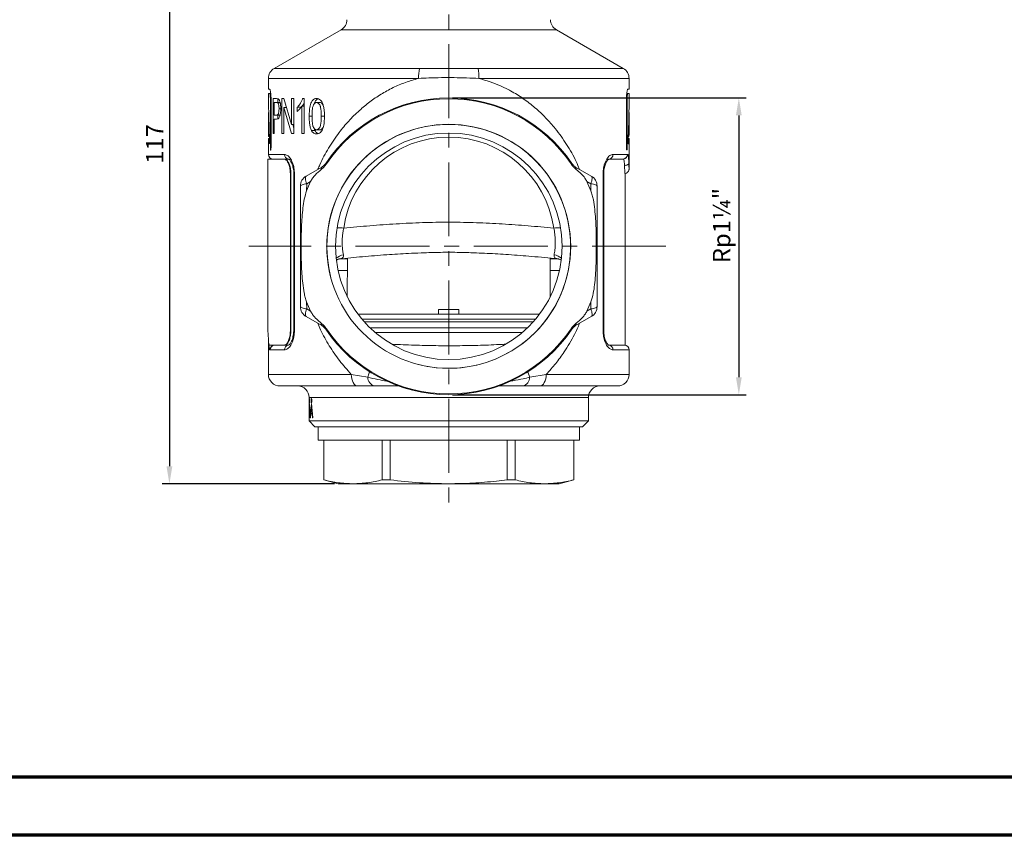
# Model space of a CAD drawing. Units: millimetres. Extents: x 874 to 1468, y 203 to 623.
# Drawn here: x 1129 to 1299, y 203 to 343 of the extents above; entities that cross this region are included whole.
import ezdxf

# ---------------------------------------------------------------- set-up
doc = ezdxf.new("R2010")
doc.units = ezdxf.units.MM
doc.linetypes.add('CENTERX2', pattern=[20.32, 12.7, -2.54, 2.54, -2.54])
for name, color, linetype in [('adnotacje', 7, 'Continuous'), ('osie', 7, 'Continuous'), ('wymiary', 3, 'Continuous')]:
    doc.layers.add(name, color=color, linetype=linetype)
doc.layers.add('ramka', color=7, linetype='Continuous', lineweight=70)
doc.styles.get("Standard").update_dxf_attribs({"font": 'arial.ttf'})
doc.dimstyles.new('Afriso', dxfattribs={"dimtxt": 3, "dimasz": 3, "dimexe": 1.25, "dimexo": 0.625, "dimtad": 1, "dimdec": 0, "dimtxsty": 'Standard', "dimcen": 2.5, "dimadec": 0, "dimazin": 0, "dimtfac": 1, "dimtdec": 0, "dimtmove": 0, "dimatfit": 3, "dimfxl": 1, "dimarcsym": 0})

# ---------------------------------------------------------------- blocks, each defined once
blk = doc.blocks.new('Ramka')
at = {"layer": 'ramka'}
blk.add_line((-10, 10), (-574, 10), dxfattribs=at)
blk.add_lwpolyline([(-594, 420), (0, 420), (0, 0), (-594, 0)], close=True, dxfattribs=at)
blk = doc.blocks.new('*D14')
at = {"layer": 'Defpoints', "color": 0}
for p in [(1178.72, 380.35), (1155.21, 263.55), (1184.23, 263.55)]:
    blk.add_point(p, dxfattribs=at)
at = {"layer": 'wymiary', "color": 0, "lineweight": -2}
for p, q in [((1178.1, 380.35), (1153.96, 380.35)), ((1155.21, 377.35), (1155.21, 266.55)), ((1183.6, 263.55), (1153.96, 263.55))]:
    blk.add_line(p, q, dxfattribs=at)
at = {"layer": 'wymiary', "color": 0}
for points in [[(1154.71, 377.35), (1155.71, 377.35), (1155.21, 380.35)], [(1154.71, 266.55), (1155.71, 266.55), (1155.21, 263.55)]]:
    blk.add_solid(points, dxfattribs=at)
at = {"layer": 'wymiary', "color": 0, "insert": (1153.08, 321.95), "char_height": 3, "attachment_point": 5, "rotation": 90}
blk.add_mtext('117', dxfattribs=at)
blk = doc.blocks.new('*D16')
at = {"layer": 'Defpoints', "color": 0}
for p in [(1203.23, 329.85), (1203.23, 278.85), (1253.1, 278.85)]:
    blk.add_point(p, dxfattribs=at)
at = {"layer": 'wymiary', "color": 0, "lineweight": -2}
for p, q in [((1203.85, 329.85), (1254.35, 329.85)), ((1253.1, 326.85), (1253.1, 281.85)), ((1203.85, 278.85), (1254.35, 278.85))]:
    blk.add_line(p, q, dxfattribs=at)
at = {"layer": 'wymiary', "color": 0}
for points in [[(1252.6, 326.85), (1253.6, 326.85), (1253.1, 329.85)], [(1252.6, 281.85), (1253.6, 281.85), (1253.1, 278.85)]]:
    blk.add_solid(points, dxfattribs=at)
at = {"layer": 'wymiary', "color": 0, "insert": (1250.53, 307.92), "char_height": 3, "attachment_point": 5, "rotation": 90}
blk.add_mtext('Rp1¼"', dxfattribs=at)
blk = doc.blocks.new('ATV DN32 B')
at = {"color": 7, "linetype": 'Continuous', "lineweight": 15}
for p, q in [((-18.5, 37.22), (-30, 30.58)), ((30, 30.58), (18.5, 37.22)), ((-31, 28.85), (-31, 27)), ((31, 27), (31, 28.85)), ((-30.78, 27), (-31, 27)), ((-31, 26.25), (-31, 24.78)), ((-31, 26.25), (-30.78, 26.25)), ((-30.78, 26.25), (-30.59, 26.25)), ((-30.67, 25.45), (-30.67, 17)), ((-30.55, 25.4), (-30.55, 17)), ((-29.62, 25.4), (-30.19, 25.4)), ((-30.19, 19.4), (-30.19, 25.4)), ((-29.62, 25.4), (-29.76, 25.4)), ((-29.62, 25.4), (-29.34, 25.34)), ((-29.41, 24.71), (-29.41, 25.4)), ((-28.33, 25.4), (-28.68, 25.4)), ((-28.68, 19.4), (-28.68, 25.4)), ((-28.33, 25.4), (-27.04, 20.92)), ((-26.62, 25.4), (-27.04, 25.4)), ((-27.04, 20.92), (-27.04, 25.4)), ((-26.62, 25.4), (-26.62, 19.4)), ((-24.83, 25.4), (-25.12, 25.4)), ((-24.83, 25.4), (-24.83, 19.4)), ((30.55, 25.4), (30.55, 17)), ((30.78, 26.25), (30.59, 26.25)), ((30.67, 25.45), (30.67, 17)), ((30.78, 27), (31, 27)), ((31, 26.25), (30.78, 26.25)), ((31, 24.78), (31, 26.25)), ((-30.83, 18.3), (-31, 24.5)), ((-29.99, 24.71), (-29.99, 22.55)), ((-29.6, 24.71), (-29.99, 24.71)), ((-28.99, 24.71), (-29.6, 24.71)), ((-28.98, 24.65), (-29.38, 24.65)), ((-28.35, 23.88), (-28.35, 19.4)), ((-27.06, 19.4), (-28.35, 23.88)), ((-28.35, 23.88), (-27.89, 23.88)), ((-26.06, 23.19), (-26.06, 23.9)), ((-26.06, 23.9), (-25.39, 23.9)), ((-25.28, 19.4), (-25.28, 24.08)), ((-25.28, 24.08), (-24.83, 24.08)), ((-22.14, 24.71), (-22.73, 24.71)), ((-31, 22.98), (-31, 19.3)), ((-31, 22.98), (-31, 22.98)), ((-30.94, 19.57), (-31, 22.69)), ((-29.59, 22.55), (-29.99, 22.55)), ((-29, 22.55), (-29.59, 22.55)), ((-29.41, 21.91), (-29.41, 22.55)), ((-28.88, 23.65), (-29.17, 23.65)), ((-23.99, 22.36), (-23.49, 22.36)), ((-21.36, 22.36), (-21.92, 22.36)), ((30.94, 19.57), (31, 22.69)), ((31, 19.3), (31, 22.98)), ((31, 22.98), (31, 22.98)), ((-29.99, 21.86), (-29.99, 19.4)), ((-29.59, 21.86), (-29.99, 21.86)), ((-27.04, 20.92), (-26.62, 20.92)), ((-26.62, 20.3), (-26.79, 20.92)), ((-31, 19.28), (-30.97, 18.89)), ((-30.97, 18.86), (-30.84, 18.86)), ((-29.99, 19.4), (-30.19, 19.4)), ((-28.35, 19.4), (-28.68, 19.4)), ((-26.62, 19.4), (-27.06, 19.4)), ((-24.83, 19.4), (-25.28, 19.4)), ((-23.61, 19.9), (-23, 19.9)), ((-23, 19.9), (-23.11, 20.23)), ((-22.14, 20.02), (-22.72, 20.02)), ((30.85, 18.86), (30.97, 18.86)), ((31, 19.28), (30.97, 18.89)), ((-31, 18.51), (-31, 15.8)), ((-30.83, 18.51), (-31, 18.51)), ((-31, 18.49), (-31, 18.51)), ((-31, 18.49), (-30.89, 17.62)), ((31, 18.51), (30.84, 18.51)), ((31, 13.32), (31, 18.51)), ((31, 18.49), (31, 18.51)), ((30.72, 15.8), (30.75, 15.79)), ((-31.1, 15), (-31.1, -14.54)), ((-31.1, 15), (-28.35, 15)), ((-28.35, 15), (-28.26, 15)), ((-27.57, 15), (-28.26, 15)), ((-24.5, 12.08), (-21.81, 13.63)), ((21.81, 13.63), (24.5, 12.08)), ((27.53, 15), (27.55, 15)), ((30.02, 15), (27.55, 15)), ((-27.23, -14.5), (-27.23, 12.5)), ((-27.14, 12.5), (-27.23, 12.5)), ((-27.14, -14.5), (-27.14, 12.5)), ((-26.64, 12.5), (-26.64, -14.5)), ((-26.52, 12.5), (-26.52, -14.5)), ((26.52, -14.5), (26.52, 12.5)), ((26.64, -14.5), (26.64, 12.5)), ((30.3, -17), (30.3, 12.51)), ((-24.42, 10.75), (-24.43, 9.55)), ((-23.74, 11.15), (-24.42, 10.75)), ((24.42, 10.75), (23.74, 11.15)), ((24.43, 9.55), (24.42, 10.75)), ((-17.41, -2.03), (-17.44, -8.67)), ((17.44, -8.67), (17.41, -2.03)), ((-24.43, -9.55), (-24.42, -10.75)), ((24.42, -10.75), (24.43, -9.55)), ((-24.42, -10.75), (-23.74, -11.15)), ((-1.75, -10.85), (-1.75, -11.65)), ((1.75, -10.85), (-1.75, -10.85)), ((1.75, -11.65), (-1.75, -11.65)), ((1.75, -10.85), (1.75, -11.65)), ((23.74, -11.15), (24.42, -10.75)), ((-21.81, -13.63), (-24.5, -12.08)), ((14.93, -12.5), (-14.93, -12.5)), ((14.5, -13), (-14.5, -13)), ((24.5, -12.08), (21.81, -13.63)), ((-27.23, -14.5), (-27.14, -14.5)), ((13.54, -14), (-13.54, -14)), ((12.66, -14.8), (-12.66, -14.8)), ((-31, -16.03), (-31, -22)), ((-30.82, -17), (-28.35, -17)), ((-30.72, -17.8), (-30.75, -17.79)), ((-28.26, -17), (-28.35, -17)), ((-28.28, -17), (-27.57, -17)), ((-27.57, -17), (-27.62, -17.01)), ((27.55, -17), (27.53, -17)), ((30.3, -17), (27.55, -17)), ((31, -22), (31, -17.8)), ((-16.75, -22), (-13.92, -22.5)), ((13.92, -22.5), (16.75, -22)), ((-15.67, -24), (-29, -24)), ((-12.74, -24), (-15.67, -24)), ((15.67, -24), (12.74, -24)), ((29, -24), (15.67, -24)), ((-24, -26), (-24, -27.08)), ((-24, -27), (-24, -27.65)), ((-24, -27), (-24, -27)), ((-23.99, -27.96), (-24, -27)), ((-23.99, -29.5), (-23.94, -27)), ((-23.93, -27), (-23.94, -27)), ((-23.93, -27), (-23.82, -29.5)), ((-23.8, -29.5), (-23.61, -27)), ((-23.61, -27), (-23.37, -29.5)), ((-23.61, -27), (-23.61, -27)), ((24, -30), (24, -26)), ((-24, -27.65), (-24, -30)), ((-23.97, -28.7), (-23.99, -29.5)), ((-23.94, -27.49), (-23.96, -28.44)), ((-23.9, -28.44), (-23.94, -27.49)), ((-23.85, -29.5), (-23.89, -28.7)), ((-23.71, -28.7), (-23.76, -29.5)), ((-23.5, -28.7), (-23.71, -28.7)), ((-23.61, -27.49), (-23.69, -28.44)), ((-23.53, -28.44), (-23.69, -28.44)), ((-23.53, -28.44), (-23.61, -27.49)), ((-23.54, -28.7), (-23.52, -28.44)), ((-23.43, -29.5), (-23.5, -28.7)), ((-24, -30), (-23, -31)), ((-24, -30), (24, -30)), ((-23.99, -29.5), (-23.99, -29.5)), ((-23.82, -29.5), (-23.85, -29.5)), ((-23.76, -29.5), (-23.8, -29.5)), ((-23.37, -29.5), (-23.43, -29.5)), ((23, -31), (24, -30)), ((23, -31), (-23, -31)), ((-22.45, -31), (-22.45, -33.3)), ((22.45, -33.3), (22.45, -31)), ((22.45, -33.3), (-22.45, -33.3)), ((-21.5, -33.3), (-21.5, -40.13)), ((-21.49, -40.13), (-21.49, -33.3)), ((-11.42, -33.3), (-11.42, -40.13)), ((-10.06, -40.13), (-10.06, -33.3)), ((10.06, -33.3), (10.06, -40.13)), ((11.42, -40.13), (11.42, -33.3)), ((21.49, -33.3), (21.49, -40.13)), ((21.5, -40.13), (21.5, -33.3)), ((-21.5, -40.13), (-19, -40.8)), ((-21.49, -40.13), (-21.5, -40.13)), ((-10.06, -40.13), (-11.42, -40.13)), ((11.42, -40.13), (10.06, -40.13)), ((19, -40.8), (21.5, -40.13)), ((21.5, -40.13), (21.49, -40.13)), ((-16.45, -40.8), (-19, -40.8)), ((0, -40.8), (-16.45, -40.8)), ((16.45, -40.8), (0, -40.8)), ((19, -40.8), (16.45, -40.8))]:
    blk.add_line(p, q, dxfattribs=at)
at = {"color": 8, "linetype": 'Continuous', "lineweight": 15}
for p, q in [((0, 37.22), (-18.5, 37.22)), ((18.5, 37.22), (0, 37.22)), ((-30, 30.58), (-5.03, 30.58)), ((5.03, 30.58), (30, 30.58)), ((-5.2, 28.85), (-31, 28.85)), ((31, 28.85), (5.2, 28.85)), ((-30.55, 25.45), (-30.67, 25.45)), ((30.55, 25.45), (30.67, 25.45)), ((-30.94, 19.57), (-30.86, 19.57)), ((30.94, 19.57), (30.88, 19.57)), ((-30.83, 18.49), (-31, 18.49)), ((-30.89, 17.62), (-30.86, 17.62)), ((-30.67, 17), (-30.55, 17)), ((30.67, 17), (30.55, 17)), ((30.84, 18.49), (31, 18.49)), ((30.89, 17.62), (30.86, 17.62)), ((-26.52, 12.5), (-26.64, 12.5)), ((26.52, 12.5), (26.64, 12.5)), ((-17.41, -2.16), (-18.7, -2.16)), ((18.77, -2.16), (17.41, -2.16)), ((-19.03, -4.14), (-17.39, -4.14)), ((17.39, -4.14), (19.03, -4.14)), ((15.6, -11.66), (-15.6, -11.66)), ((-26.64, -14.5), (-26.52, -14.5)), ((26.52, -14.5), (26.64, -14.5)), ((-31, -22), (-16.75, -22)), ((16.75, -22), (31, -22)), ((0, -26), (-24, -26)), ((24, -26), (0, -26))]:
    blk.add_line(p, q, dxfattribs=at)
at = {"color": 7, "linetype": 'Continuous', "lineweight": 15, "flags": 128}
for points in [[(-21.03, 14.17), (-21.06, 14.19), (-21.08, 14.2), (-21.1, 14.22), (-21.12, 14.23), (-21.13, 14.24), (-21.14, 14.24), (-21.15, 14.24), (-21.15, 14.25)], [(21.03, 14.17), (21.06, 14.19), (21.08, 14.2), (21.1, 14.22), (21.12, 14.23), (21.13, 14.24), (21.14, 14.24), (21.15, 14.24), (21.15, 14.25)], [(-24.42, 10.75), (-24.5, 10.99), (-24.57, 11.22), (-24.62, 11.43), (-24.64, 11.62), (-24.64, 11.78), (-24.62, 11.91), (-24.57, 12.01), (-24.5, 12.08)], [(24.42, 10.75), (24.5, 10.99), (24.57, 11.22), (24.62, 11.43), (24.64, 11.62), (24.64, 11.78), (24.62, 11.91), (24.57, 12.01), (24.5, 12.08)], [(-25.5, 10.35), (-25.48, 10.41), (-25.43, 10.47), (-25.33, 10.53), (-25.21, 10.58), (-25.05, 10.63), (-24.86, 10.68), (-24.65, 10.72), (-24.42, 10.75)], [(24.42, 10.75), (24.65, 10.72), (24.86, 10.68), (25.05, 10.63), (25.21, 10.58), (25.33, 10.53), (25.43, 10.47), (25.48, 10.41), (25.5, 10.35)], [(-25.5, -10.35), (-25.48, -10.41), (-25.43, -10.47), (-25.33, -10.53), (-25.21, -10.58), (-25.05, -10.63), (-24.86, -10.68), (-24.65, -10.72), (-24.42, -10.75)], [(-24.5, -12.08), (-24.57, -12.01), (-24.62, -11.91), (-24.64, -11.78), (-24.64, -11.62), (-24.62, -11.43), (-24.57, -11.22), (-24.5, -10.99), (-24.42, -10.75)], [(24.42, -10.75), (24.65, -10.72), (24.86, -10.68), (25.05, -10.63), (25.21, -10.58), (25.33, -10.53), (25.43, -10.47), (25.48, -10.41), (25.5, -10.35)], [(24.5, -12.08), (24.57, -12.01), (24.62, -11.91), (24.64, -11.78), (24.64, -11.62), (24.62, -11.43), (24.57, -11.22), (24.5, -10.99), (24.42, -10.75)], [(-21.15, -14.25), (-21.15, -14.24), (-21.14, -14.24), (-21.13, -14.24), (-21.12, -14.23), (-21.1, -14.22), (-21.08, -14.2), (-21.06, -14.19), (-21.03, -14.17)], [(21.15, -14.25), (21.15, -14.24), (21.14, -14.24), (21.13, -14.24), (21.12, -14.23), (21.1, -14.22), (21.08, -14.2), (21.06, -14.19), (21.03, -14.17)], [(-16.75, -22), (-16.73, -22.39), (-16.67, -22.77), (-16.57, -23.11), (-16.43, -23.41), (-16.27, -23.66), (-16.08, -23.85), (-15.88, -23.96), (-15.67, -24)], [(15.67, -24), (15.88, -23.96), (16.08, -23.85), (16.27, -23.66), (16.43, -23.41), (16.57, -23.11), (16.67, -22.77), (16.73, -22.39), (16.75, -22)]]:
    blk.add_lwpolyline(points, dxfattribs=at)
at = {"color": 8, "linetype": 'Continuous', "lineweight": 15, "flags": 128}
for points in [[(30.96, 14.24), (30.94, 14.18), (30.89, 14.11), (30.81, 14.05), (30.71, 14), (30.59, 13.95), (30.46, 13.92), (30.31, 13.9), (30.24, 13.89)], [(-13.62, -21.56), (-13.72, -21.93), (-13.92, -22.5)], [(13.92, -22.5), (13.72, -21.93), (13.62, -21.56)]]:
    blk.add_lwpolyline(points, dxfattribs=at)
at = {"color": 7, "linetype": 'Continuous', "lineweight": 15}
for radius in [20.97, 19.47]:
    blk.add_circle((0, 0), radius, dxfattribs=at)
for centre, radius, start, end in [((-19.5, 38.95), 2, 300, 0), ((19.5, 38.95), 2, 180, 240), ((-29, 28.85), 2, 120, 180), ((1.93, 29.03), 7.13, 167.458, 181.4734), ((-1.93, 29.03), 7.13, 358.5266, 12.542), ((29, 28.85), 2, 0, 60), ((0, 0), 25.5, 33.9642, 146.0358), ((0, 0), 25.36, 33.9642, 146.0358), ((0, 0.52), 18.25, 8.2364, 171.7636), ((-30.2, 15.8), 0.8, 180, 270), ((-27.46, 15.77), 0.774, 177.7418, 261.9308), ((27.46, 15.77), 0.774, 278.0692, 2.2582), ((29.93, 15.8), 0.797, 270.7601, 0.2532), ((-21.52, 13.34), 0.407, 134.6904, 195.9011), ((21.52, 13.34), 0.407, 344.0989, 45.3096), ((-23.5, 10.35), 2, 120, 180), ((23.5, 10.35), 2, 0, 60), ((0, 0), 26.23, 154.8397, 158.6471), ((0, 0), 26.23, 21.3529, 25.1603), ((0, 0), 26.23, 201.3529, 205.1603), ((0, 0), 26.23, 334.8397, 338.6471), ((-23.5, -10.35), 2, 180, 240), ((23.5, -10.35), 2, 300, 0), ((-21.52, -13.34), 0.407, 164.0989, 225.3096), ((21.52, -13.34), 0.407, 314.6904, 15.9011), ((0, 0), 25.5, 213.9642, 326.0358), ((0, 0), 25.36, 213.9642, 326.0358), ((-29.93, -17.8), 0.797, 90.7603, 180.2534), ((27.46, -17.77), 0.774, 357.7418, 81.931), ((30.2, -17.8), 0.8, 0, 90), ((-29, -22), 2, 180, 270), ((29, -22), 2, 270, 0), ((-12.39, -22.52), 1.52, 179.3836, 256.659), ((12.39, -22.52), 1.52, 283.341, 0.6164), ((-26, -26), 2, 0, 90), ((26, -26), 2, 90, 180)]:
    blk.add_arc(centre, radius, start, end, dxfattribs=at)
at = {"color": 7, "linetype": 'Continuous', "lineweight": 0}
blk.add_arc((0, 0), 20.96, 255, 195, dxfattribs=at)
at = {"color": 8, "linetype": 'Continuous', "lineweight": 15}
for centre, radius, start, end in [((29.94, 15.8), 0.804, 277.8668, 359.6106), ((-18.95, -3.02), 6.21, 81.7403, 92.3726), ((18.95, -3.02), 6.21, 87.6274, 98.2597), ((-17.9, -3.61), 2.14, 95.5989, 133.4369), ((17.9, -3.61), 2.14, 46.5631, 84.4011), ((-29.94, -17.8), 0.804, 96.0207, 179.6163), ((-27.45, -17.77), 0.779, 102.5647, 182.1127)]:
    blk.add_arc(centre, radius, start, end, dxfattribs=at)
at = {"color": 7, "linetype": 'Continuous', "lineweight": 15}
for points, knots in [([(-5.03, 30.58), (-4.46, 30.58), (-3.21, 30.57), (-1.25, 30.56), (0.84, 30.56), (2.94, 30.57), (4.34, 30.58), (5.03, 30.58)], [0, 0, 0, 0, 0.171458, 0.376306, 0.581122, 0.790531, 1, 1, 1, 1]), ([(5.2, 28.85), (4.5, 28.88), (3.08, 28.95), (0.92, 29), (-1.26, 28.99), (-3.31, 28.95), (-4.62, 28.88), (-5.2, 28.85)], [0, 0, 0, 0, 0.2051154, 0.4101933, 0.6200456, 0.8299184, 1, 1, 1, 1]), ([(-30.78, 27), (-30.76, 26.98), (-30.72, 26.95), (-30.65, 26.67), (-30.59, 26.26), (-30.56, 25.81), (-30.55, 25.51), (-30.55, 25.4)], [0, 0, 0, 0, 0.216937, 0.433866, 0.650764, 0.865806, 1, 1, 1, 1]), ([(-30.67, 25.45), (-30.67, 25.54), (-30.68, 25.72), (-30.7, 25.96), (-30.72, 26.14), (-30.75, 26.24), (-30.77, 26.25), (-30.78, 26.25)], [0, 0, 0, 0, 0.2121617, 0.4242848, 0.6375136, 0.8527939, 1, 1, 1, 1]), ([(-26.06, 23.9), (-26, 23.96), (-25.87, 24.07), (-25.7, 24.28), (-25.54, 24.5), (-25.41, 24.72), (-25.3, 24.93), (-25.2, 25.15), (-25.15, 25.32), (-25.12, 25.4)], [0, 0, 0, 0, 0.16659, 0.332934, 0.500022, 0.628709, 0.750043, 0.875025, 1, 1, 1, 1]), ([(-23.99, 22.36), (-23.98, 22.7), (-23.97, 23.38), (-23.84, 24.21), (-23.63, 24.81), (-23.38, 25.16), (-23.07, 25.37), (-22.84, 25.39), (-22.72, 25.4)], [0, 0, 0, 0, 0.250527, 0.500406, 0.624712, 0.750227, 0.874983, 1, 1, 1, 1]), ([(-22.72, 25.4), (-22.66, 25.4), (-22.55, 25.39), (-22.32, 25.33), (-22.1, 25.2), (-21.9, 24.99), (-21.78, 24.81), (-21.69, 24.59), (-21.56, 24.23), (-21.44, 23.71), (-21.38, 23.03), (-21.37, 22.58), (-21.37, 22.36)], [0, 0, 0, 0, 0.062557, 0.125081, 0.249732, 0.312227, 0.374717, 0.433187, 0.499785, 0.667457, 0.834604, 1, 1, 1, 1]), ([(30.78, 27), (30.76, 26.98), (30.72, 26.95), (30.65, 26.67), (30.59, 26.26), (30.56, 25.81), (30.55, 25.51), (30.55, 25.4)], [0, 0, 0, 0, 0.216937, 0.433866, 0.650764, 0.865806, 1, 1, 1, 1]), ([(30.67, 25.45), (30.67, 25.54), (30.68, 25.72), (30.7, 25.96), (30.72, 26.14), (30.75, 26.24), (30.77, 26.25), (30.78, 26.25)], [0, 0, 0, 0, 0.2121617, 0.4242848, 0.6375136, 0.8527939, 1, 1, 1, 1]), ([(-31, 24.78), (-31, 24.79), (-31, 24.79), (-31, 24.73), (-31, 24.63), (-31, 24.54), (-31, 24.5)], [0, 0, 0, 0, 0.179124, 0.473901, 0.768703, 1, 1, 1, 1]), ([(-29.38, 24.65), (-29.42, 24.67), (-29.49, 24.71), (-29.56, 24.71), (-29.6, 24.71)], [0, 0, 0, 0, 0.499616, 1, 1, 1, 1]), ([(-29.17, 23.65), (-29.17, 23.76), (-29.18, 23.97), (-29.22, 24.27), (-29.29, 24.53), (-29.35, 24.61), (-29.38, 24.65)], [0, 0, 0, 0, 0.2494488, 0.5019291, 0.7519851, 1, 1, 1, 1]), ([(-29.34, 25.34), (-29.28, 25.3), (-29.19, 25.23), (-29.07, 25.01), (-28.98, 24.72), (-28.89, 24.27), (-28.88, 23.87), (-28.87, 23.68)], [0, 0, 0, 0, 0.2499464, 0.3745587, 0.5003694, 0.7500497, 1, 1, 1, 1]), ([(-25.28, 24.08), (-25.34, 23.98), (-25.46, 23.8), (-25.65, 23.57), (-25.85, 23.36), (-25.99, 23.25), (-26.06, 23.19)], [0, 0, 0, 0, 0.249914, 0.499955, 0.750023, 1, 1, 1, 1]), ([(-25.21, 24.08), (-25.21, 24.08), (-25.15, 24.14), (-25.04, 24.29), (-24.91, 24.46), (-24.84, 24.57), (-24.83, 24.6)], [0, 0, 0, 0, 0.010689, 0.440087, 0.872385, 1, 1, 1, 1]), ([(-23.26, 24.3), (-23.31, 24.15), (-23.41, 23.85), (-23.48, 23.19), (-23.48, 22.69), (-23.49, 22.36)], [0, 0, 0, 0, 0.249413, 0.499573, 1, 1, 1, 1]), ([(-22.73, 24.71), (-22.75, 24.71), (-22.81, 24.7), (-22.91, 24.68), (-23.03, 24.61), (-23.16, 24.48), (-23.23, 24.36), (-23.26, 24.3)], [0, 0, 0, 0, 0.1251946, 0.2503256, 0.5000407, 0.7498781, 1, 1, 1, 1]), ([(-23.1, 24.52), (-23.07, 24.62), (-22.99, 24.86), (-22.78, 25.16), (-22.56, 25.33), (-22.43, 25.35), (-22.42, 25.35)], [0, 0, 0, 0, 0.22307, 0.586601, 0.944731, 1, 1, 1, 1]), ([(-21.92, 22.36), (-21.92, 22.48), (-21.92, 22.73), (-21.94, 23.11), (-21.97, 23.47), (-22.01, 23.77), (-22.06, 24), (-22.13, 24.22), (-22.26, 24.46), (-22.44, 24.63), (-22.6, 24.7), (-22.69, 24.7), (-22.73, 24.71)], [0, 0, 0, 0, 0.1252026, 0.250398, 0.3868427, 0.500715, 0.5676193, 0.6258421, 0.7505338, 0.8749577, 0.9374639, 1, 1, 1, 1]), ([(-21.58, 24.23), (-21.61, 24.3), (-21.7, 24.48), (-21.86, 24.63), (-22.02, 24.7), (-22.1, 24.7), (-22.14, 24.71)], [0, 0, 0, 0, 0.279664, 0.640156, 0.820191, 1, 1, 1, 1]), ([(30.83, 18.3), (30.84, 18.65), (30.88, 19.35), (30.91, 20.41), (30.95, 21.41), (30.97, 22.37), (30.99, 23.38), (30.99, 24.1), (31, 24.5)], [0, 0, 0, 0, 0.165999, 0.341783, 0.514671, 0.647457, 0.809234, 1, 1, 1, 1]), ([(31, 24.78), (31, 24.79), (31, 24.79), (31, 24.73), (31, 24.63), (31, 24.54), (31, 24.5)], [0, 0, 0, 0, 0.179124, 0.473901, 0.768703, 1, 1, 1, 1]), ([(-31, 22.69), (-31, 22.74), (-31, 22.83), (-31, 22.93), (-31, 22.98), (-31, 22.97), (-31, 22.97)], [0, 0, 0, 0, 0.294782, 0.589563, 0.884346, 1, 1, 1, 1]), ([(-28.87, 23.68), (-28.88, 23.41), (-28.9, 23), (-28.99, 22.53), (-29.09, 22.23), (-29.21, 22.03), (-29.38, 21.89), (-29.5, 21.87), (-29.59, 21.86)], [0, 0, 0, 0, 0.249192, 0.374349, 0.499342, 0.624304, 0.749602, 1, 1, 1, 1]), ([(-29.59, 22.55), (-29.54, 22.56), (-29.47, 22.57), (-29.36, 22.66), (-29.29, 22.77), (-29.24, 22.95), (-29.18, 23.24), (-29.18, 23.49), (-29.17, 23.65)], [0, 0, 0, 0, 0.250421, 0.384628, 0.50074, 0.625688, 0.750707, 1, 1, 1, 1]), ([(-23.61, 19.9), (-23.68, 20.08), (-23.83, 20.45), (-23.96, 21.29), (-23.98, 21.93), (-23.99, 22.36)], [0, 0, 0, 0, 0.249685, 0.499808, 1, 1, 1, 1]), ([(-23.49, 22.36), (-23.49, 22.24), (-23.49, 22), (-23.48, 21.62), (-23.45, 21.25), (-23.41, 20.95), (-23.37, 20.73), (-23.3, 20.51), (-23.17, 20.27), (-23, 20.09), (-22.85, 20.02), (-22.76, 20.02), (-22.72, 20.02)], [0, 0, 0, 0, 0.125193, 0.250375, 0.388299, 0.500677, 0.569054, 0.62581, 0.75049, 0.874978, 0.937465, 1, 1, 1, 1]), ([(-21.37, 22.36), (-21.38, 22.02), (-21.39, 21.34), (-21.53, 20.5), (-21.77, 19.91), (-22.04, 19.56), (-22.37, 19.35), (-22.61, 19.33), (-22.72, 19.32)], [0, 0, 0, 0, 0.250519, 0.500391, 0.626756, 0.750206, 0.874982, 1, 1, 1, 1]), ([(-22.72, 20.02), (-22.68, 20.02), (-22.6, 20.02), (-22.44, 20.1), (-22.26, 20.27), (-22.1, 20.56), (-22.02, 20.9), (-21.97, 21.26), (-21.94, 21.62), (-21.92, 22), (-21.92, 22.24), (-21.92, 22.36)], [0, 0, 0, 0, 0.062554, 0.125047, 0.249517, 0.374236, 0.49919, 0.611797, 0.749559, 0.874775, 1, 1, 1, 1]), ([(31, 22.69), (31, 22.74), (31, 22.83), (31, 22.93), (31, 22.98), (31, 22.97), (31, 22.97)], [0, 0, 0, 0, 0.294782, 0.589563, 0.884346, 1, 1, 1, 1]), ([(-22.14, 20.02), (-22.09, 20.02), (-22.01, 20.02), (-21.86, 20.1), (-21.7, 20.25), (-21.61, 20.42), (-21.58, 20.5)], [0, 0, 0, 0, 0.18047, 0.361127, 0.723044, 1, 1, 1, 1]), ([(-31, 19.28), (-31, 19.29), (-31, 19.31), (-31, 19.29), (-31, 19.28)], [0, 0, 0, 0, 0.51454, 1, 1, 1, 1]), ([(-30.97, 18.89), (-30.97, 18.88), (-30.97, 18.85), (-30.96, 18.89), (-30.95, 18.97), (-30.94, 19.1), (-30.94, 19.26), (-30.94, 19.42), (-30.94, 19.52), (-30.94, 19.57)], [0, 0, 0, 0, 0.145243, 0.290483, 0.435794, 0.58108, 0.726186, 0.871044, 1, 1, 1, 1]), ([(-22.72, 19.32), (-22.89, 19.34), (-23.15, 19.37), (-23.4, 19.6), (-23.53, 19.76), (-23.58, 19.85), (-23.61, 19.9)], [0, 0, 0, 0, 0.4988197, 0.7491544, 0.8745523, 1, 1, 1, 1]), ([(-22.37, 19.39), (-22.45, 19.4), (-22.62, 19.43), (-22.8, 19.6), (-22.92, 19.76), (-22.98, 19.85), (-23, 19.9)], [0, 0, 0, 0, 0.339679, 0.668522, 0.833961, 1, 1, 1, 1]), ([(30.97, 18.86), (30.97, 18.86), (30.97, 18.85), (30.96, 18.89), (30.95, 18.97), (30.94, 19.1), (30.94, 19.26), (30.94, 19.42), (30.94, 19.52), (30.94, 19.57)], [0, 0, 0, 0, 0.004925, 0.174008, 0.343173, 0.51231, 0.681236, 0.849875, 1, 1, 1, 1]), ([(31, 19.28), (31, 19.29), (31, 19.31), (31, 19.29), (31, 19.28)], [0, 0, 0, 0, 0.51454, 1, 1, 1, 1]), ([(-30.83, 18.3), (-30.82, 18.25), (-30.82, 18.14), (-30.82, 17.97), (-30.83, 17.82), (-30.84, 17.69), (-30.86, 17.61), (-30.87, 17.58), (-30.88, 17.61), (-30.89, 17.62)], [0, 0, 0, 0, 0.144061, 0.288128, 0.432086, 0.576451, 0.721557, 0.867309, 1, 1, 1, 1]), ([(-30.61, 16.52), (-30.62, 16.52), (-30.63, 16.54), (-30.64, 16.6), (-30.66, 16.73), (-30.67, 16.87), (-30.67, 16.96), (-30.67, 17)], [0, 0, 0, 0, 0.067267, 0.327369, 0.585651, 0.840971, 1, 1, 1, 1]), ([(-30.55, 17), (-30.55, 16.94), (-30.56, 16.83), (-30.57, 16.69), (-30.59, 16.57), (-30.61, 16.53), (-30.61, 16.52)], [0, 0, 0, 0, 0.251842, 0.503622, 0.757114, 1, 1, 1, 1]), ([(30.55, 17), (30.55, 16.94), (30.56, 16.83), (30.57, 16.69), (30.59, 16.57), (30.61, 16.53), (30.61, 16.52)], [0, 0, 0, 0, 0.251842, 0.503622, 0.757114, 1, 1, 1, 1]), ([(30.61, 16.52), (30.62, 16.52), (30.63, 16.54), (30.64, 16.6), (30.66, 16.73), (30.67, 16.87), (30.67, 16.96), (30.67, 17)], [0, 0, 0, 0, 0.067267, 0.327369, 0.585651, 0.840971, 1, 1, 1, 1]), ([(30.83, 18.3), (30.82, 18.25), (30.82, 18.14), (30.82, 17.97), (30.83, 17.82), (30.84, 17.69), (30.86, 17.61), (30.87, 17.58), (30.88, 17.61), (30.89, 17.62)], [0, 0, 0, 0, 0.144061, 0.288128, 0.432086, 0.576451, 0.721557, 0.867309, 1, 1, 1, 1]), ([(31, 18.49), (31, 18.38), (30.99, 18.19), (30.95, 17.9), (30.91, 17.72), (30.89, 17.62)], [0, 0, 0, 0, 0.381922, 0.664919, 1, 1, 1, 1]), ([(-31, 15.8), (-30.98, 15.8), (-30.94, 15.8), (-30.6, 15.8), (-30.06, 15.8), (-29.39, 15.8), (-28.75, 15.8), (-28.39, 15.8), (-28.23, 15.8)], [0, 0, 0, 0, 0.195269, 0.390537, 0.591479, 0.79242, 0.91373, 1, 1, 1, 1]), ([(-28.23, 15.8), (-28.07, 15.76), (-27.74, 15.7), (-27.25, 15.19), (-26.85, 14.43), (-26.58, 13.51), (-26.54, 12.83), (-26.52, 12.5)], [0, 0, 0, 0, 0.211135, 0.426937, 0.630648, 0.816327, 1, 1, 1, 1]), ([(26.52, 12.5), (26.53, 12.66), (26.54, 13), (26.61, 13.52), (26.74, 14.06), (26.92, 14.55), (27.15, 14.99), (27.41, 15.34), (27.68, 15.6), (27.96, 15.77), (28.14, 15.79), (28.23, 15.8)], [0, 0, 0, 0, 0.085668, 0.19027, 0.294942, 0.409941, 0.524982, 0.643438, 0.761941, 0.880971, 1, 1, 1, 1]), ([(28.23, 15.8), (28.49, 15.8), (29, 15.8), (29.65, 15.8), (30.19, 15.8), (30.54, 15.8), (30.68, 15.8), (30.72, 15.8)], [0, 0, 0, 0, 0.214727, 0.430303, 0.664012, 0.898817, 1, 1, 1, 1]), ([(30.75, 15.79), (30.75, 15.79), (30.8, 15.77), (30.87, 15.58), (30.93, 15.05), (30.95, 14.51), (30.96, 14.24)], [0, 0, 0, 0, 0.038421, 0.361348, 0.682052, 1, 1, 1, 1]), ([(-27.23, 12.5), (-27.24, 12.78), (-27.27, 13.34), (-27.47, 14.09), (-27.77, 14.66), (-28.08, 14.96), (-28.27, 14.99), (-28.35, 15)], [0, 0, 0, 0, 0.214543, 0.429087, 0.64357, 0.857811, 1, 1, 1, 1]), ([(-28.26, 15), (-28.14, 14.97), (-27.91, 14.92), (-27.57, 14.49), (-27.31, 13.86), (-27.16, 13.15), (-27.15, 12.69), (-27.14, 12.5)], [0, 0, 0, 0, 0.214497, 0.429015, 0.64317, 0.857485, 1, 1, 1, 1]), ([(-27.55, 15), (-27.54, 15), (-27.53, 14.99), (-27.52, 14.99), (-27.46, 14.96), (-27.34, 14.85), (-27.2, 14.67), (-27.04, 14.39), (-26.89, 14.05), (-26.77, 13.64), (-26.68, 13.19), (-26.64, 12.8), (-26.64, 12.57), (-26.64, 12.5)], [0, 0, 0, 0, 0.035991, 0.149846, 0.23554, 0.323682, 0.426458, 0.534474, 0.638915, 0.745006, 0.850289, 0.953526, 1, 1, 1, 1]), ([(-21.91, 13.23), (-21.75, 13.37), (-21.42, 13.65), (-21.16, 13.99), (-21.03, 14.17)], [0, 0, 0, 0, 0.495451, 1, 1, 1, 1]), ([(-21.81, 13.63), (-21.72, 13.69), (-21.52, 13.82), (-21.3, 14.04), (-21.18, 14.2), (-21.15, 14.25)], [0, 0, 0, 0, 0.378029, 0.828836, 1, 1, 1, 1]), ([(21.03, 14.17), (21.16, 14), (21.42, 13.65), (21.75, 13.37), (21.91, 13.23)], [0, 0, 0, 0, 0.494134, 1, 1, 1, 1]), ([(21.15, 14.25), (21.22, 14.16), (21.39, 13.93), (21.63, 13.74), (21.78, 13.65), (21.81, 13.63)], [0, 0, 0, 0, 0.351486, 0.890813, 1, 1, 1, 1]), ([(26.64, 12.5), (26.64, 12.63), (26.65, 12.91), (26.71, 13.34), (26.8, 13.77), (26.93, 14.16), (27.08, 14.48), (27.24, 14.73), (27.4, 14.91), (27.5, 14.99), (27.54, 15), (27.53, 15), (27.53, 15)], [0, 0, 0, 0, 0.090438, 0.197685, 0.310125, 0.42341, 0.539119, 0.651855, 0.768268, 0.882252, 0.994551, 1, 1, 1, 1]), ([(30.21, 13.95), (30.19, 14.14), (30.17, 14.51), (30.12, 14.87), (30.06, 14.99), (30.02, 15), (30.02, 15)], [0, 0, 0, 0, 0.311972, 0.623916, 0.936684, 1, 1, 1, 1]), ([(30.3, 12.54), (30.3, 12.54), (30.3, 12.53), (30.27, 12.87), (30.23, 13.39), (30.21, 13.8), (30.21, 13.95)], [0, 0, 0, 0, 0.201527, 0.506943, 0.826715, 1, 1, 1, 1]), ([(-23.74, 11.15), (-23.64, 11.34), (-23.42, 11.73), (-22.81, 12.44), (-22.28, 12.91), (-21.91, 13.23)], [0, 0, 0, 0, 0.236271, 0.478806, 1, 1, 1, 1]), ([(21.91, 13.23), (22.18, 13), (22.72, 12.53), (23.36, 11.84), (23.64, 11.34), (23.74, 11.15)], [0, 0, 0, 0, 0.382977, 0.7707, 1, 1, 1, 1]), ([(30.3, 12.52), (30.36, 12.53), (30.5, 12.54), (30.68, 12.65), (30.82, 12.79), (30.91, 12.93), (30.97, 13.06), (30.99, 13.17), (31, 13.25), (31, 13.3), (31, 13.32), (31, 13.32)], [0, 0, 0, 0, 0.158559, 0.352762, 0.517768, 0.659881, 0.779793, 0.876223, 0.947019, 0.990997, 1, 1, 1, 1]), ([(-25.5, -10.35), (-25.5, -9.22), (-25.5, -6.97), (-25.5, -3.51), (-25.5, -0.01), (-25.5, 3.5), (-25.5, 6.96), (-25.5, 9.22), (-25.5, 10.35)], [0, 0, 0, 0, 0.165227, 0.330412, 0.499679, 0.668946, 0.834026, 1, 1, 1, 1]), ([(25.5, 10.35), (25.5, 9.22), (25.5, 6.97), (25.5, 3.51), (25.5, 0.01), (25.5, -3.5), (25.5, -6.96), (25.5, -9.22), (25.5, -10.35)], [0, 0, 0, 0, 0.165227, 0.330412, 0.499679, 0.668946, 0.834026, 1, 1, 1, 1]), ([(-24.43, -9.55), (-24.52, -9.3), (-24.7, -8.78), (-24.92, -7.71), (-25.18, -5.83), (-25.35, -3.13), (-25.37, 0.11), (-25.34, 3.36), (-25.15, 6.03), (-24.88, 8.1), (-24.58, 9.07), (-24.43, 9.55)], [0, 0, 0, 0, 0.042036, 0.084134, 0.169902, 0.33742, 0.50506, 0.674349, 0.843492, 0.921321, 1, 1, 1, 1]), ([(24.43, 9.55), (24.52, 9.3), (24.7, 8.78), (24.92, 7.71), (25.18, 5.83), (25.35, 3.13), (25.37, -0.11), (25.34, -3.36), (25.15, -6.03), (24.88, -8.1), (24.58, -9.07), (24.43, -9.55)], [0, 0, 0, 0, 0.042036, 0.084134, 0.169902, 0.33742, 0.50506, 0.674349, 0.843492, 0.921321, 1, 1, 1, 1]), ([(18.06, 3.13), (16.59, 3.27), (13.64, 3.54), (9.21, 3.87), (4.77, 4.08), (1.7, 4.14), (-1.39, 4.15), (-4.51, 4.09), (-9.03, 3.88), (-13.55, 3.55), (-16.56, 3.27), (-18.06, 3.13)], [0, 0, 0, 0, 0.1226521, 0.2452997, 0.3682076, 0.4911094, 0.4996713, 0.624572, 0.749479, 0.874737, 1, 1, 1, 1]), ([(-18.11, -1.48), (-18.14, -1.31), (-18.2, -0.97), (-18.29, -0.24), (-18.33, 0.62), (-18.3, 1.51), (-18.21, 2.36), (-18.11, 2.87), (-18.06, 3.13)], [0, 0, 0, 0, 0.182356, 0.369904, 0.552505, 0.741038, 0.869436, 1, 1, 1, 1]), ([(18.06, 3.13), (18.13, 2.78), (18.26, 2.08), (18.32, 1.09), (18.32, 0.19), (18.26, -0.52), (18.18, -1.09), (18.13, -1.35), (18.11, -1.48)], [0, 0, 0, 0, 0.176088, 0.357886, 0.532617, 0.712461, 0.855011, 1, 1, 1, 1]), ([(-18.84, -2.17), (-17.5, -2.04), (-14.78, -1.77), (-10.81, -1.45), (-7.45, -1.23), (-5.48, -1.17), (-4.76, -1.14)], [0, 0, 0, 0, 0.284734, 0.581036, 0.847529, 1, 1, 1, 1]), ([(4.75, -1.13), (4.44, -1.12), (3.62, -1.09), (2.24, -1.05), (0.62, -1.02), (-1.01, -1.02), (-2.63, -1.06), (-3.89, -1.1), (-4.58, -1.12), (-4.76, -1.13)], [0, 0, 0, 0, 0.099959, 0.266907, 0.433912, 0.605175, 0.776396, 0.941408, 1, 1, 1, 1]), ([(4.75, -1.14), (5.37, -1.16), (7.22, -1.22), (10.39, -1.42), (14.42, -1.74), (17.28, -2), (18.8, -2.16), (18.84, -2.17)], [0, 0, 0, 0, 0.131705, 0.391574, 0.674732, 0.991393, 1, 1, 1, 1]), ([(-19.28, -2.36), (-19.25, -2.34), (-19.17, -2.27), (-19.02, -2.22), (-18.9, -2.17), (-18.83, -2.17), (-18.83, -2.17), (-18.83, -2.17)], [0, 0, 0, 0, 0.095527, 0.368343, 0.622801, 0.933471, 1, 1, 1, 1]), ([(18.83, -2.17), (18.83, -2.17), (18.83, -2.17), (18.91, -2.18), (19.06, -2.23), (19.21, -2.3), (19.29, -2.37), (19.31, -2.38)], [0, 0, 0, 0, 0.089677, 0.380115, 0.676514, 0.950033, 1, 1, 1, 1]), ([(-21.91, -13.23), (-22.18, -13), (-22.72, -12.53), (-23.36, -11.84), (-23.64, -11.34), (-23.74, -11.15)], [0, 0, 0, 0, 0.382977, 0.7707, 1, 1, 1, 1]), ([(23.74, -11.15), (23.64, -11.34), (23.42, -11.73), (22.81, -12.44), (22.28, -12.91), (21.91, -13.23)], [0, 0, 0, 0, 0.236271, 0.478806, 1, 1, 1, 1]), ([(-21.03, -14.17), (-21.16, -14), (-21.42, -13.65), (-21.75, -13.37), (-21.91, -13.23)], [0, 0, 0, 0, 0.494134, 1, 1, 1, 1]), ([(21.91, -13.23), (21.75, -13.37), (21.42, -13.65), (21.16, -13.99), (21.03, -14.17)], [0, 0, 0, 0, 0.495451, 1, 1, 1, 1]), ([(-31.1, -14.54), (-31.1, -14.54), (-31.1, -14.53), (-31.07, -14.87), (-31.03, -15.39), (-31.01, -15.8), (-31.01, -15.95)], [0, 0, 0, 0, 0.201527, 0.506943, 0.826715, 1, 1, 1, 1]), ([(-28.35, -17), (-28.23, -16.97), (-27.99, -16.92), (-27.66, -16.49), (-27.39, -15.86), (-27.25, -15.15), (-27.23, -14.69), (-27.23, -14.5)], [0, 0, 0, 0, 0.214499, 0.429018, 0.643175, 0.857493, 1, 1, 1, 1]), ([(-27.14, -14.5), (-27.15, -14.78), (-27.18, -15.34), (-27.39, -16.09), (-27.68, -16.66), (-27.99, -16.96), (-28.18, -16.99), (-28.26, -17)], [0, 0, 0, 0, 0.214542, 0.429086, 0.643566, 0.857804, 1, 1, 1, 1]), ([(-26.52, -14.5), (-26.53, -14.65), (-26.54, -15), (-26.61, -15.51), (-26.74, -16.05), (-26.92, -16.55), (-27.15, -16.99), (-27.4, -17.34), (-27.68, -17.6), (-27.96, -17.77), (-28.14, -17.79), (-28.23, -17.8)], [0, 0, 0, 0, 0.083474, 0.188276, 0.293144, 0.407877, 0.522666, 0.641721, 0.760811, 0.880399, 1, 1, 1, 1]), ([(-26.65, -14.5), (-26.66, -14.67), (-26.69, -15.04), (-26.77, -15.53), (-26.88, -15.96), (-27, -16.3), (-27.13, -16.56), (-27.26, -16.75), (-27.37, -16.87), (-27.47, -16.93), (-27.54, -16.96), (-27.62, -16.97), (-27.63, -16.98)], [0, 0, 0, 0, 0.114902, 0.23681, 0.338925, 0.433261, 0.521244, 0.614334, 0.707051, 0.811394, 0.951119, 1, 1, 1, 1]), ([(-21.15, -14.25), (-21.22, -14.16), (-21.39, -13.93), (-21.63, -13.74), (-21.78, -13.65), (-21.81, -13.63)], [0, 0, 0, 0, 0.351486, 0.890813, 1, 1, 1, 1]), ([(21.81, -13.63), (21.72, -13.69), (21.52, -13.82), (21.3, -14.04), (21.18, -14.2), (21.15, -14.25)], [0, 0, 0, 0, 0.378029, 0.828836, 1, 1, 1, 1]), ([(28.23, -17.8), (28.07, -17.77), (27.74, -17.7), (27.25, -17.19), (26.85, -16.44), (26.58, -15.51), (26.54, -14.84), (26.52, -14.5)], [0, 0, 0, 0, 0.209536, 0.4269013, 0.6293764, 0.8155983, 1, 1, 1, 1]), ([(27.53, -16.99), (27.52, -16.99), (27.51, -16.99), (27.47, -16.97), (27.35, -16.86), (27.21, -16.69), (27.05, -16.43), (26.9, -16.08), (26.78, -15.68), (26.69, -15.24), (26.64, -14.83), (26.64, -14.59), (26.64, -14.5)], [0, 0, 0, 0, 0.082001, 0.175068, 0.268405, 0.376484, 0.490787, 0.603897, 0.717886, 0.829666, 0.939881, 1, 1, 1, 1]), ([(-31.01, -15.95), (-30.99, -16.14), (-30.97, -16.51), (-30.92, -16.87), (-30.86, -16.99), (-30.82, -17), (-30.82, -17)], [0, 0, 0, 0, 0.311972, 0.623916, 0.936684, 1, 1, 1, 1]), ([(9.79, -16.81), (9.42, -16.83), (7.82, -16.93), (5.05, -17.02), (1.42, -17.09), (-2.22, -17.08), (-5.97, -16.99), (-8.48, -16.88), (-9.74, -16.82)], [0, 0, 0, 0, 0.056156, 0.246825, 0.425469, 0.61417, 0.8055, 1, 1, 1, 1]), ([(-28.23, -17.8), (-28.34, -17.8), (-28.89, -17.8), (-29.72, -17.8), (-30.39, -17.8), (-30.64, -17.8), (-30.72, -17.8)], [0, 0, 0, 0, 0.086902, 0.450547, 0.81837, 1, 1, 1, 1]), ([(31, -17.8), (30.99, -17.8), (30.96, -17.8), (30.66, -17.8), (30.02, -17.8), (29.2, -17.8), (28.56, -17.8), (28.23, -17.8)], [0, 0, 0, 0, 0.124536, 0.37387, 0.626069, 0.812442, 1, 1, 1, 1]), ([(-8.5, -24), (-8.91, -24), (-9.86, -24), (-11.29, -24), (-12.26, -24), (-12.74, -24)], [0, 0, 0, 0, 0.269822, 0.635386, 1, 1, 1, 1]), ([(12.74, -24), (12.16, -24), (10.99, -24), (9.57, -24), (8.74, -24), (8.57, -24)], [0, 0, 0, 0, 0.443008, 0.887624, 1, 1, 1, 1]), ([(-23.96, -26.5), (-23.96, -26.46), (-23.96, -26.36), (-23.95, -26.24), (-23.95, -26.17), (-23.94, -26.14), (-23.94, -26.14), (-23.94, -26.13)], [0, 0, 0, 0, 0.249899, 0.499554, 0.749118, 0.87447, 1, 1, 1, 1]), ([(-23.94, -26.87), (-23.94, -26.87), (-23.95, -26.86), (-23.95, -26.77), (-23.96, -26.67), (-23.96, -26.58), (-23.96, -26.53), (-23.96, -26.5)], [0, 0, 0, 0, 0.249484, 0.499121, 0.748891, 0.874368, 1, 1, 1, 1]), ([(-23.94, -26.29), (-23.94, -26.3), (-23.94, -26.3), (-23.94, -26.31), (-23.94, -26.33), (-23.95, -26.37), (-23.95, -26.42), (-23.95, -26.48), (-23.95, -26.5)], [0, 0, 0, 0, 0.125366, 0.250536, 0.371557, 0.500951, 0.75035, 1, 1, 1, 1]), ([(-23.95, -26.5), (-23.95, -26.52), (-23.95, -26.54), (-23.95, -26.59), (-23.95, -26.64), (-23.94, -26.68), (-23.94, -26.7), (-23.94, -26.71), (-23.94, -26.71)], [0, 0, 0, 0, 0.125448, 0.250754, 0.500256, 0.629698, 0.750774, 1, 1, 1, 1]), ([(-23.94, -26.13), (-23.93, -26.14), (-23.93, -26.15), (-23.92, -26.24), (-23.91, -26.34), (-23.91, -26.43), (-23.91, -26.48), (-23.91, -26.5)], [0, 0, 0, 0, 0.24946, 0.499151, 0.74895, 0.874395, 1, 1, 1, 1]), ([(-23.92, -26.5), (-23.92, -26.49), (-23.92, -26.46), (-23.92, -26.41), (-23.93, -26.37), (-23.93, -26.33), (-23.93, -26.3), (-23.93, -26.3), (-23.94, -26.29)], [0, 0, 0, 0, 0.12547, 0.250791, 0.500345, 0.629473, 0.750893, 1, 1, 1, 1]), ([(-23.91, -26.5), (-23.91, -26.55), (-23.91, -26.65), (-23.92, -26.75), (-23.92, -26.81), (-23.93, -26.86), (-23.93, -26.87), (-23.94, -26.87)], [0, 0, 0, 0, 0.249998, 0.499745, 0.628939, 0.750572, 1, 1, 1, 1]), ([(-23.94, -26.71), (-23.94, -26.71), (-23.93, -26.71), (-23.93, -26.7), (-23.93, -26.68), (-23.93, -26.64), (-23.92, -26.58), (-23.92, -26.53), (-23.92, -26.5)], [0, 0, 0, 0, 0.1253468, 0.2505188, 0.3718764, 0.5009244, 0.7503364, 1, 1, 1, 1]), ([(-23.67, -26.5), (-23.67, -26.46), (-23.67, -26.36), (-23.66, -26.24), (-23.64, -26.17), (-23.63, -26.14), (-23.62, -26.14), (-23.61, -26.13)], [0, 0, 0, 0, 0.249899, 0.499554, 0.749118, 0.87447, 1, 1, 1, 1]), ([(-23.61, -26.87), (-23.62, -26.87), (-23.64, -26.86), (-23.66, -26.77), (-23.67, -26.67), (-23.67, -26.58), (-23.67, -26.53), (-23.67, -26.5)], [0, 0, 0, 0, 0.249484, 0.499121, 0.748891, 0.874368, 1, 1, 1, 1]), ([(-23.61, -26.29), (-23.62, -26.3), (-23.62, -26.3), (-23.63, -26.31), (-23.63, -26.33), (-23.64, -26.37), (-23.65, -26.42), (-23.65, -26.48), (-23.65, -26.5)], [0, 0, 0, 0, 0.125367, 0.250536, 0.371559, 0.50095, 0.75035, 1, 1, 1, 1]), ([(-23.65, -26.5), (-23.65, -26.52), (-23.65, -26.54), (-23.64, -26.59), (-23.64, -26.64), (-23.63, -26.68), (-23.63, -26.7), (-23.62, -26.71), (-23.61, -26.71)], [0, 0, 0, 0, 0.125448, 0.250754, 0.500256, 0.629698, 0.750773, 1, 1, 1, 1]), ([(-23.61, -26.13), (-23.6, -26.14), (-23.59, -26.15), (-23.57, -26.24), (-23.55, -26.34), (-23.55, -26.43), (-23.55, -26.48), (-23.55, -26.5)], [0, 0, 0, 0, 0.2494599, 0.4991512, 0.7489505, 0.8743949, 1, 1, 1, 1]), ([(-23.58, -26.5), (-23.58, -26.49), (-23.58, -26.46), (-23.58, -26.41), (-23.59, -26.37), (-23.59, -26.33), (-23.6, -26.3), (-23.61, -26.3), (-23.61, -26.29)], [0, 0, 0, 0, 0.12547, 0.250791, 0.500344, 0.629473, 0.750893, 1, 1, 1, 1]), ([(-23.55, -26.5), (-23.55, -26.55), (-23.55, -26.65), (-23.56, -26.75), (-23.58, -26.81), (-23.59, -26.86), (-23.6, -26.87), (-23.61, -26.87)], [0, 0, 0, 0, 0.249998, 0.499745, 0.628938, 0.750571, 1, 1, 1, 1]), ([(-23.61, -26.71), (-23.61, -26.71), (-23.61, -26.71), (-23.6, -26.7), (-23.59, -26.68), (-23.59, -26.64), (-23.58, -26.58), (-23.58, -26.53), (-23.58, -26.5)], [0, 0, 0, 0, 0.125347, 0.250519, 0.371876, 0.500925, 0.750337, 1, 1, 1, 1]), ([(-16.45, -40.8), (-17.29, -40.77), (-18.98, -40.7), (-20.65, -40.32), (-21.49, -40.13)], [0, 0, 0, 0, 0.498951, 1, 1, 1, 1]), ([(-11.42, -40.13), (-12.26, -40.32), (-13.93, -40.7), (-15.61, -40.77), (-16.45, -40.8)], [0, 0, 0, 0, 0.499081, 1, 1, 1, 1]), ([(0, -40.8), (-1.68, -40.77), (-5.04, -40.7), (-8.39, -40.32), (-10.06, -40.13)], [0, 0, 0, 0, 0.498951, 1, 1, 1, 1]), ([(10.06, -40.13), (9.45, -40.2), (7.47, -40.44), (4.12, -40.73), (1.37, -40.78), (0, -40.8)], [0, 0, 0, 0, 0.184365, 0.591632, 1, 1, 1, 1]), ([(16.45, -40.8), (15.62, -40.77), (13.93, -40.7), (12.26, -40.32), (11.42, -40.13)], [0, 0, 0, 0, 0.498951, 1, 1, 1, 1]), ([(21.49, -40.13), (20.65, -40.32), (18.98, -40.7), (17.3, -40.77), (16.45, -40.8)], [0, 0, 0, 0, 0.499081, 1, 1, 1, 1])]:
    blk.add_open_spline(points, degree=3, knots=knots, dxfattribs=at)
at = {"color": 8, "linetype": 'Continuous', "lineweight": 15}
for points, knots in [([(-22.48, 13.24), (-22.38, 13.51), (-21.87, 14.79), (-20.68, 16.91), (-19.02, 19.41), (-17.23, 21.55), (-15.46, 23.3), (-13.6, 24.84), (-11.67, 26.16), (-9.62, 27.28), (-7.46, 28.21), (-5.96, 28.63), (-5.2, 28.85)], [0, 0, 0, 0, 0.035467, 0.172401, 0.309011, 0.418252, 0.52747, 0.623563, 0.719834, 0.815824, 0.907928, 1, 1, 1, 1]), ([(5.2, 28.85), (5.84, 28.67), (7.11, 28.32), (8.92, 27.59), (10.85, 26.64), (12.85, 25.4), (14.85, 23.84), (16.68, 22.12), (18.53, 20.04), (20.3, 17.54), (21.67, 15.19), (22.28, 13.69), (22.46, 13.25)], [0, 0, 0, 0, 0.077508, 0.155227, 0.232792, 0.337716, 0.443161, 0.548778, 0.653935, 0.797019, 0.940488, 1, 1, 1, 1]), ([(30.96, 14.24), (30.97, 14.08), (30.98, 13.76), (30.99, 13.45), (31, 13.29), (31, 13.32), (31, 13.32)], [0, 0, 0, 0, 0.296387, 0.595653, 0.899665, 1, 1, 1, 1]), ([(-18.84, -2.16), (-18.81, -2.16), (-18.6, -2.15), (-18.36, -2.07), (-18.13, -1.89), (-18.08, -1.68), (-18.1, -1.53), (-18.11, -1.48)], [0, 0, 0, 0, 0.049583, 0.362424, 0.621477, 0.890415, 1, 1, 1, 1]), ([(18.11, -1.48), (18.1, -1.59), (18.08, -1.79), (18.24, -2), (18.5, -2.12), (18.74, -2.15), (18.84, -2.16)], [0, 0, 0, 0, 0.2613528, 0.5335652, 0.8051224, 1, 1, 1, 1]), ([(-16.75, -22), (-17.44, -21.23), (-18.84, -19.68), (-20.56, -17.1), (-21.78, -14.94), (-22.34, -13.6), (-22.49, -13.24)], [0, 0, 0, 0, 0.295908, 0.592595, 0.888637, 1, 1, 1, 1]), ([(22.5, -13.23), (22.21, -13.88), (21.45, -15.59), (20.06, -17.89), (18.42, -20.16), (17.31, -21.39), (16.75, -22)], [0, 0, 0, 0, 0.198856, 0.528932, 0.764482, 1, 1, 1, 1]), ([(-30.75, -17.79), (-30.75, -17.79), (-30.8, -17.77), (-30.87, -17.58), (-30.92, -17.16), (-30.94, -16.77), (-30.94, -16.65)], [0, 0, 0, 0, 0.046111, 0.436177, 0.823558, 1, 1, 1, 1]), ([(-13.92, -22.5), (-13.35, -22.63), (-12.31, -22.88), (-11.16, -23.08), (-10.62, -23.17)], [0, 0, 0, 0, 0.537718, 1, 1, 1, 1]), ([(10.53, -23.18), (10.7, -23.15), (11.49, -23.04), (12.63, -22.81), (13.55, -22.59), (13.92, -22.5)], [0, 0, 0, 0, 0.1362871, 0.6576585, 1, 1, 1, 1])]:
    blk.add_open_spline(points, degree=3, knots=knots, dxfattribs=at)
at = {"layer": 'osie', "color": 7, "linetype": 'CENTERX2', "lineweight": 0}
blk.add_line((0, 75.38), (0, -44.87), dxfattribs=at)

msp = doc.modelspace()

# ---------------------------------------------------------------- linework, layer by layer
at = {"layer": 'osie', "color": 7, "linetype": 'CENTERX2', "lineweight": 0}
msp.add_line((1240.56, 304.35), (1168.87, 304.35), dxfattribs=at)

# ---------------------------------------------------------------- block references
at = {"layer": 'adnotacje'}
msp.add_blockref('ATV DN32 B', (1203.23, 304.35), dxfattribs=at)
at = {"layer": 'wymiary'}
msp.add_blockref('Ramka', (1468, 203.14), dxfattribs=at)

# ---------------------------------------------------------------- dimensions: what is measured, and where the dimension line sits
dim = msp.add_linear_dim(base=(1155.21, 263.55), p1=(1178.72, 380.35), p2=(1184.23, 263.55), angle=90, dimstyle='Afriso', dxfattribs=at)
dim.commit()
dim.dimension.update_dxf_attribs({"geometry": '*D14', "text_midpoint": (1155.21, 321.95), "dimtype": 160})
dim = msp.add_linear_dim(base=(1253.1, 278.85), p1=(1203.23, 329.85), p2=(1203.23, 278.85), angle=90, text='Rp1¼"', dimstyle='Afriso', dxfattribs=at)
dim.commit()
dim.dimension.update_dxf_attribs({"geometry": '*D16', "text_midpoint": (1253.1, 307.92), "dimtype": 160})

doc.saveas('drawing.dxf')
